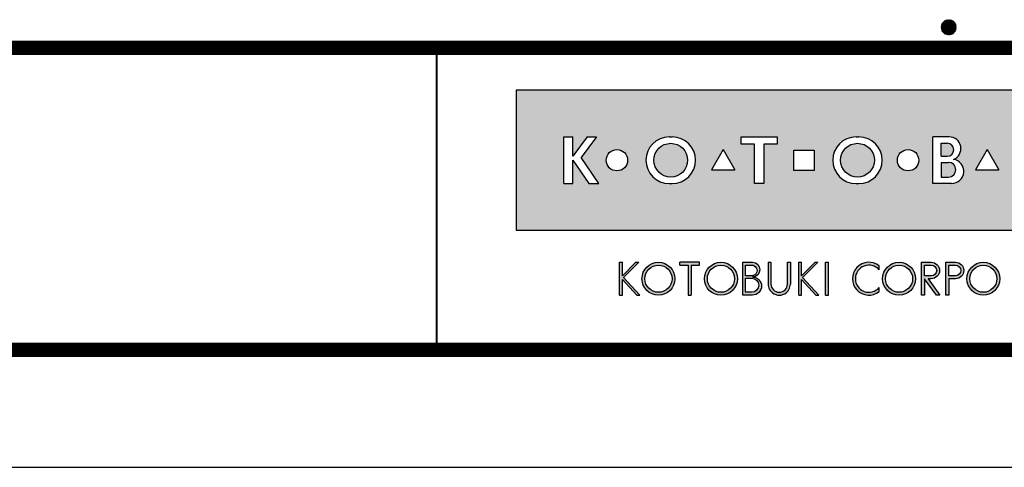
# Model space of a CAD drawing. Extents: x 0 to 16800, y 0 to 11880.
# Drawn here: x 5670 to 8765, y 0 to 1408 of the extents above; entities that cross this region are included whole.
import ezdxf
from ezdxf.enums import TextEntityAlignment as Align

# ---------------------------------------------------------------- set-up
doc = ezdxf.new("R2010")
doc.units = 0
doc.header["$LTSCALE"] = 12
doc.layers.get('0').update_dxf_attribs({"linetype": 'CONTINUOUS'})
doc.layers.get('DEFPOINTS').update_dxf_attribs({"linetype": 'CONTINUOUS'})
doc.layers.add('P_5DRAWFRAME', color=104, linetype='CONTINUOUS')
doc.styles.add('BIGFONT', font='simplex.shx', dxfattribs={"bigfont": 'bigfont.shx'})

# ---------------------------------------------------------------- blocks, each defined once
blk = doc.blocks.new('DFP3')
h = blk.add_hatch(color=83)
h.paths.add_polyline_path([(180.7771999999999, 29.65329999999994), (180.7771999999999, 18.64834950495063), (237.7772, 18.64834950495063), (237.7772, 29.65329999999994)])
h.paths.add_polyline_path([(204.1796504950495, 24.95080000000035), (204.1796504950495, 23.35084950495056), (202.5796999999999, 23.35084950495056), (202.5796999999999, 24.95080000000001)], flags=16)
h.paths.add_polyline_path([(207.4712594059405, 25.98498316831709), (207.697001980198, 25.98498316831709, -1), (207.697001980198, 22.31666633663386), (207.4712594059405, 22.31666633663386, -1)], flags=16)
h.paths.add_polyline_path([(208.9103683168316, 24.15082475247547, -1), (206.2578930693068, 24.15082475247547, -1)], flags=0)
h.paths.add_polyline_path([(201.2633386138613, 25.9849831683171), (201.2633386138613, 25.42062673267328), (200.2192792079208, 25.42062673267328), (200.2192792079208, 22.31666633663386), (199.4856158415841, 22.31666633663386), (199.4856158415841, 25.42062673267328), (198.4415564356435, 25.42062673267328), (198.4415564356435, 25.98498316831709)], flags=16)
h.paths.add_polyline_path([(212.4028175742573, 24.15082475247547, -1), (210.7228695544553, 24.15082475247547, -1)], flags=16)
h.paths.add_polyline_path([(197.9543973209085, 23.40117101048351), (196.1069333721607, 23.40117101048351), (197.0306653465346, 25.00112150553295)], flags=16)
h.paths.add_polyline_path([(213.5098732673266, 25.9849831683171), (214.7937841584158, 25.98498316831709, -0.8268396299405429), (215.132258940184, 24.21557239597574, -0.9235794106673716), (214.9811397058823, 22.31666633663386), (213.5098732673266, 22.31666633663386)], flags=16)
h.paths.add_polyline_path([(193.0237346534653, 22.31666633663386), (192.7979920792079, 22.31666633663386, -1), (192.7979920792079, 25.98498316831709), (193.0237346534653, 25.98498316831709, -1)], flags=16)
h.paths.add_polyline_path([(214.1588831683168, 25.47706237623782), (214.6385861386138, 25.47706237623782, -1), (214.6385861386138, 24.46122079207927), (214.1588831683168, 24.46122079207927)], flags=0)
h.paths.add_polyline_path([(214.1588831683168, 23.98151782178226), (214.7373485148514, 23.98151782178226, -1.000000696587788), (214.7373485148514, 22.82458712871313), (214.1588831683167, 22.82458712871313)], flags=0)
h.paths.add_polyline_path([(194.237100990099, 24.15082475247547, -1), (191.5846257425742, 24.15082475247547, -1)], flags=0)
h.paths.add_polyline_path([(216.8470323820617, 23.40117101048351), (217.7707643564355, 25.001121505533), (218.6944963308095, 23.40117101048351)], flags=16)
h.paths.add_polyline_path([(189.5181641089108, 24.15082475247547, -1), (187.8382160891088, 24.15082475247547, -1)], flags=16)
h.paths.add_polyline_path([(219.7177940594059, 25.98498316831709), (220.4514574257425, 25.98498316831709), (220.4514574257425, 23.69933960396035, 1.000000186147331), (222.0880910891088, 23.69933960396035), (222.0880910891088, 25.9849831683171), (222.8217544554455, 25.98498316831709), (222.8217544554455, 23.79810198019809, -0.4142135623730698), (221.3403188118811, 22.31666633663386), (221.1992297029703, 22.31666633663386, -0.4142135623731069), (219.7177940594059, 23.79810198019822)], flags=16)
h.paths.add_polyline_path([(187.0697742574257, 25.98498316831709), (185.8689092457776, 24.35977938264444), (187.267299009901, 22.31666633663386), (186.4772, 22.31666633663386), (185.2073980198019, 24.15082475247546), (185.2073980198019, 22.31666633663386), (184.5019524752474, 22.31666633663385), (184.5019524752474, 25.98498316831709), (185.2073980198019, 25.98498316831709), (185.2073980198019, 24.47750579499151), (186.3492172393709, 25.9849831683171)], flags=16)
h.paths.add_polyline_path([(223.9970267326732, 24.95080000000002), (225.5969772277228, 24.95080000000001), (225.5969772277228, 23.35084950495056), (223.9970267326732, 23.35084950495056)], flags=16)
h.paths.add_polyline_path([(226.687596039604, 25.98498316831709), (227.3930415841584, 25.9849831683171), (227.3930415841584, 24.4775057949916), (228.5348608037275, 25.98498316831709), (229.2554178217821, 25.98498316831709), (228.0545528101339, 24.35977938264445), (229.4529425742574, 22.31666633663386), (228.6628435643564, 22.31666633663386), (227.3930415841584, 24.15082475247553), (227.3930415841584, 22.31666633663386), (226.6875960396039, 22.31666633663386)], flags=16)
h.paths.add_polyline_path([(231.7602433168317, 24.15082475247547, -1), (230.0802952970297, 24.15082475247547, -1)], flags=16)
h.paths.add_polyline_path([(233.4880910891088, 25.9849831683171), (234.1653188118812, 25.98498316831709), (234.1653188118811, 22.31666633663385), (233.4880910891088, 22.31666633663386)], flags=16)
for points in [[(188.8907171647544, 13.53735916098693), (189.1165651408755, 13.53735916098692), (189.1165651408755, 14.76717399791187), (190.2463262212482, 13.53735916098693), (190.4721733674334, 13.53735916098693), (189.1998782596873, 14.92233052091695), (190.3994002936616, 16.11713949004919), (190.1735531486242, 16.11713949004919), (189.1165651408755, 15.06430434153457), (189.1165651408755, 16.12412506081215), (188.8907171647544, 16.12412506081215)], [(193.62009298013, 16.12870630717222), (193.6200929801299, 15.89827044520378), (194.2868303126868, 15.89827044520378), (194.2868303126868, 13.53735252149947), (194.5126782888079, 13.53735252149946), (194.5126782888079, 15.89827044520378), (195.1794156213647, 15.89827044520378), (195.1794156213646, 16.12870630717222)], [(200.7873865153659, 16.1241184213247), (200.5615393691806, 16.1241184213247), (200.5615393691806, 14.41141449004919, 0.9993112080576029), (202.3096508572413, 14.41020999000819), (202.3096508572412, 16.1241184213247), (202.0838037110561, 16.1241184213247), (202.0838037110561, 14.41141449004919, -1), (200.7873865153659, 14.41141449004919)], [(209.2881845934089, 13.81794368446969), (209.2881845934089, 14.12892027475158, -2.667269372855936), (209.2881845934089, 15.53256394704789), (209.2881845934089, 15.84354053732978, 2.071285835562603)]]:
    blk.add_hatch(color=0).paths.add_polyline_path(points)
h = blk.add_hatch(color=0)
h.paths.add_polyline_path([(190.6519715182779, 14.830738791156, 1), (193.2387307786157, 14.830738791156, 1)])
h.paths.add_polyline_path([(193.0128836324305, 14.830738791156, -1.00000013533277), (190.8778186644631, 14.830738791156, -1.00000013533277)], flags=16)
h = blk.add_hatch(color=0)
h.paths.add_polyline_path([(195.5607786528149, 14.830738791156, 1), (198.1475379131527, 14.830738791156, 1)])
h.paths.add_polyline_path([(197.9216907669675, 14.830738791156, -1.00000013533277), (195.7866257990001, 14.830738791156, -1.00000013533277)], flags=16)
h = blk.add_hatch(color=0)
edge = h.paths.add_edge_path(flags=16)
edge.add_line((198.7944098991748, 15.89827044520379), (199.2657164076198, 15.89827127513954))
edge.add_arc((199.2657171527633, 15.47511681969394), 0.4231544554462469, -90.00010089361018, 90.00010089361012, ccw=False)
edge.add_line((199.2657164076198, 15.05196236424835), (198.7944098991748, 15.05196236424835))
edge.add_line((198.7944098991748, 15.05196236424835), (198.7944098991748, 15.89827044520379))
edge = h.paths.add_edge_path(flags=16)
edge.add_line((198.7944098991748, 14.87128448131298), (199.2657164076198, 14.87128448131298))
edge.add_arc((199.2657164076198, 14.31724539424268), 0.5540390870702971, -90, 90, ccw=False)
edge.add_line((199.2657164076198, 13.76320630717238), (198.7944098991748, 13.76320630717238))
edge.add_line((198.7944098991748, 13.76320630717238), (198.7944098991748, 14.87128448131298))
edge = h.paths.add_edge_path()
edge.add_line((198.5685627529896, 16.1241184213247), (199.3334707174625, 16.1241184213247))
edge.add_arc((199.3334707174625, 15.54287112953676), 0.5812472917879354, -90, 90, ccw=False)
edge.add_arc((199.3334707174625, 14.24949149936813), 0.7121323383808971, -90, 90, ccw=False)
edge.add_line((199.3334707174625, 13.53735916098724), (198.5685627529896, 13.53735916098692))
edge.add_line((198.5685627529896, 13.53735916098692), (198.5685627529896, 16.1241184213247))
h = blk.add_hatch(color=0)
h.paths.add_polyline_path([(203.266972828703, 14.92233052091694), (204.4735004932343, 16.1241184213247), (204.247653347049, 16.1241184213247), (203.1836588799552, 15.06430434153459), (203.1836588799553, 16.1241184213247), (202.9712907232867, 16.1241184213247), (202.9712907232867, 13.53735916098692), (203.1836588799553, 13.53735916098692), (203.1836588799552, 14.76717399791191), (204.313419960328, 13.53735916098693), (204.5392679364492, 13.53735916098693)])
h.paths.add_polyline_path([(205.3050016871772, 16.1241184213247), (205.0791545409919, 16.1241184213247), (205.0791545409919, 13.53735916098692), (205.3050016871772, 13.53735916098692)])
h = blk.add_hatch(color=0)
h.paths.add_polyline_path([(209.5578390779751, 14.83074211089973, 1), (212.1446049778004, 14.83074211089973, 1)])
h.paths.add_polyline_path([(211.9187578316151, 14.83074211089973, -1.000000127167677), (209.7836862241603, 14.83074211089973, -1.000000127167677)], flags=16)
h = blk.add_hatch(color=0)
h.paths.add_polyline_path([(212.6219144128614, 13.53735916098692), (212.8477623889827, 13.53735916098692), (212.8477623889827, 14.83074211089974), (213.7832587052317, 13.53735916098692), (214.0592115736069, 13.53735916098692), (213.1511404903222, 14.83074211089974), (213.3857525899145, 14.83074211089973, 1), (213.3857525899145, 16.12412506081216), (212.6219144128615, 16.12412506081216)])
h.paths.add_polyline_path([(212.8477623889827, 15.89827708469125), (213.3857525899145, 15.89827708469124, -1), (213.3857525899144, 15.05658925708469), (212.8477623889826, 15.05658925708481)], flags=16)
h = blk.add_hatch(color=0)
edge = h.paths.add_edge_path()
edge.add_line((214.5233134082022, 16.12412506081216), (215.2871507553193, 16.12412423087619))
edge.add_arc((215.2871500526669, 15.47743317088784), 0.6466910599887343, -89.99993774613517, 89.99993774613517, ccw=False)
edge.add_line((215.2871507553193, 14.83074211089949), (214.7491605543875, 14.83074211089949))
edge.add_line((214.7491605543875, 14.83074211089949), (214.7491605543875, 13.53735916098692))
edge.add_line((214.7491605543875, 13.53735916098692), (214.5233134082022, 13.53735916098692))
edge.add_line((214.5233134082022, 13.53735916098692), (214.5233134082022, 16.12412506081216))
edge = h.paths.add_edge_path(flags=16)
edge.add_line((214.7491605543875, 15.89827708469124), (215.2871507553193, 15.89827708469124))
edge.add_arc((215.2871507553193, 15.47743317088803), 0.4208439138032176, -90, 90, ccw=False)
edge.add_line((215.2871507553193, 15.05658925708481), (214.7491605543875, 15.05658925708481))
edge.add_line((214.7491605543875, 15.05658925708481), (214.7491605543875, 15.89827708469124))
h = blk.add_hatch(color=0)
h.paths.add_polyline_path([(216.1804215910794, 14.83074211089973, 1), (218.7671874909046, 14.83074211089973, 1)])
h.paths.add_polyline_path([(218.5413403447194, 14.83074211089973, -1.000000127167677), (216.4062687372646, 14.83074211089973, -1.000000127167677)], flags=16)
at = {"color": 0}
for p, q in [((214.1500001919297, 34.59999999999991), (214.7500001919296, 35.19999999999982)), ((214.1537481919295, 34.53303800000003), (214.8169621919295, 35.19625200000019)), ((214.1547661919297, 34.67547699999977), (214.6745231919297, 35.1952339999998)), ((214.1637421919295, 34.47232100000019), (214.8776791919295, 35.18625800000018)), ((214.1729561919295, 34.76437699999997), (214.5856231919295, 35.17704400000002)), ((214.1787211919296, 34.41658899999993), (214.9334111919296, 35.17127900000014)), ((214.1979081919297, 34.36506499999996), (214.9849351919295, 35.15209199999981)), ((214.1979081919297, 34.83493499999986), (214.9849351919295, 34.04790800000001)), ((214.2208011919295, 34.31724799999984), (215.0327521919297, 35.12919899999997)), ((214.2208011919295, 34.88275199999998), (215.0327521919297, 34.07080099999985)), ((214.2210101919296, 34.88314200000013), (214.4668581919296, 35.12899000000016)), ((214.2470671919296, 34.27280299999984), (215.0771971919297, 35.10293300000012)), ((214.2470671919296, 34.92719699999998), (215.0771971919297, 34.09706700000015)), ((214.2764861919296, 34.23151099999995), (215.1184891919295, 35.07351400000016)), ((214.2764861919296, 34.96848899999986), (215.1184891919295, 34.12648600000011)), ((214.3089261919297, 34.19324000000006), (215.1567601919294, 35.04107400000021)), ((214.3089261919297, 35.00676000000021), (215.1567601919294, 34.15892600000006)), ((214.3443241919297, 35.04207200000019), (215.1920721919296, 34.19432400000005)), ((214.3443241919297, 34.15792800000008), (215.1920721919296, 35.00567599999977)), ((214.3826831919296, 35.07442399999991), (215.2244241919296, 34.23268300000018)), ((214.3826831919296, 34.12557599999991), (215.2244241919296, 34.96731700000009)), ((214.4240651919297, 35.10375199999999), (215.2537521919297, 34.27406500000006)), ((214.4240651919297, 34.09624799999983), (215.2537521919297, 34.92593500000021)), ((214.4686061919295, 35.12992200000008), (215.2799221919298, 34.31860599999982)), ((214.4686061919295, 34.07007800000019), (215.2799221919298, 34.881394)), ((214.5165271919296, 35.15271200000007), (215.3027121919297, 34.36652700000013)), ((214.5165271919296, 34.04728800000021), (215.3027121919297, 34.83347300000014)), ((214.5681661919296, 35.17178400000012), (215.3217841919296, 34.41816599999993)), ((214.6240321919298, 35.18662799999993), (215.3366281919296, 34.47403200000008)), ((214.6849121919298, 35.19645899999978), (215.3464591919295, 34.53491200000008)), ((214.7520851919297, 35.19999599999983), (215.3499961919295, 34.60208499999999)), ((214.8278661919297, 35.19492600000012), (215.3449261919296, 34.67786599999999)), ((214.9172991919295, 35.17620399999987), (215.3262041919295, 34.76729900000009)), ((215.0376741919297, 35.12653899999987), (215.2765391919295, 34.88767400000006)), ((214.1500001919297, 34.59999999999991), (214.7500001919296, 34)), ((214.1537481919295, 34.66696200000024), (214.8169621919295, 34.00374800000009)), ((214.1547661919297, 34.52452300000004), (214.6745231919297, 34.00476600000002)), ((214.1637421919295, 34.72767900000008), (214.8776791919295, 34.01374200000009)), ((214.1729561919295, 34.43562299999985), (214.5856231919295, 34.02295599999979)), ((214.1787211919296, 34.78341099999989), (214.9334111919296, 34.02872100000013)), ((214.2210101919296, 34.31685800000014), (214.4668581919296, 34.07101000000011)), ((214.5681661919296, 34.02821600000016), (215.3217841919296, 34.78183399999989)), ((214.6240321919298, 34.01337199999989), (215.3366281919296, 34.72596800000019)), ((214.6849121919298, 34.00354100000004), (215.3464591919295, 34.6650880000002)), ((214.7520851919297, 34.00000399999999), (215.3499961919295, 34.59791499999983)), ((214.8278661919297, 34.00507400000015), (215.3449261919296, 34.52213399999982)), ((214.9172991919295, 34.02379599999995), (215.3262041919295, 34.43270100000018)), ((215.0376741919297, 34.07346099999995), (215.2765391919295, 34.31232600000021)), ((21.5, 33.5), (408, 33.5)), ((21.5, 33.44999999999982), (408, 33.44999999999982)), ((21.5, 33.40000000000009), (408, 33.40000000000009)), ((21.5, 33.34999999999991), (408, 33.34999999999991)), ((21.5, 33.30000000000018), (408, 33.30000000000018)), ((21.5, 33.25), (408, 33.25)), ((21.5, 33.19999999999982), (408, 33.19999999999982)), ((21.5, 33.15000000000009), (408, 33.15000000000009)), ((21.5, 33.09999999999991), (408, 33.09999999999991)), ((21.5, 33.05000000000018), (408, 33.05000000000018)), ((21.5, 33), (408, 33)), ((21.5, 32.94999999999982), (408, 32.94999999999982)), ((21.5, 32.90000000000009), (408, 32.90000000000009)), ((21.5, 32.84999999999991), (408, 32.84999999999991)), ((21.5, 32.80000000000018), (408, 32.80000000000018)), ((21.5, 32.75), (408, 32.75)), ((21.5, 32.69999999999982), (408, 32.69999999999982)), ((21.5, 32.65000000000009), (408, 32.65000000000009)), ((21.5, 32.59999999999991), (408, 32.59999999999991)), ((21.5, 32.55000000000018), (408, 32.55000000000018)), ((21.5, 32.5), (408, 32.5)), ((174.4749999999999, 33), (174.4749999999999, 9)), ((174.5250000000001, 33), (174.5250000000001, 9)), ((188.8907171647544, 16.12412506081215), (189.1165651408755, 16.12412506081215)), ((188.8907171647544, 13.53735916098692), (188.8907171647544, 16.1241184213247)), ((189.1165651408755, 15.06430434153457), (190.1805596079692, 16.1241184213247)), ((189.1165651408755, 15.06430434153457), (189.1165651408755, 16.1241184213247)), ((189.1998782596873, 14.92233052091694), (190.4064067541544, 16.1241184213247)), ((190.3993937955056, 16.11713949004919), (190.173552458872, 16.11713949004919)), ((190.1805662474568, 16.12412506081215), (190.4064067541544, 16.12412506081215)), ((195.1794156213647, 16.12870630717222), (193.6200929801299, 16.12870630717222)), ((193.6200929801299, 15.89827044520378), (193.6200929801299, 16.1241184213247)), ((193.6200929801299, 15.89827044520378), (194.2868303126868, 15.89827044520378)), ((194.2868303126868, 15.89827044520378), (194.2868303126868, 13.53735916098692)), ((194.5126782888079, 15.89827044520378), (194.5126782888079, 13.53735916098692)), ((194.5126782888079, 15.89827044520378), (195.1794156213647, 15.89827044520378)), ((195.1794156213647, 15.89827044520378), (195.1794156213647, 16.1241184213247)), ((200.5615393691806, 16.1241184213247), (200.5615393691806, 14.41141449004919)), ((200.5615393691806, 16.1241184213247), (200.7873865153659, 16.1241184213247)), ((200.7873865153659, 16.1241184213247), (200.7873865153659, 14.41141449004919)), ((202.0838037110561, 14.41141449004919), (202.0838037110561, 16.1241184213247)), ((202.0838037110561, 16.1241184213247), (202.3096508572413, 16.1241184213247)), ((202.3096508572413, 16.1241184213247), (202.3096508572413, 14.41261899202532)), ((202.9712907232867, 16.1241184213247), (203.1836588799553, 16.1241184213247)), ((202.9712907232867, 13.53735916098692), (202.9712907232867, 16.1241184213247)), ((203.1836588799553, 15.06430434153457), (203.1836588799553, 16.1241184213247)), ((203.1836588799553, 15.06430434153457), (204.247653347049, 16.1241184213247)), ((203.266972828703, 14.92233052091694), (204.4735004932343, 16.1241184213247)), ((204.247653347049, 16.1241184213247), (204.4735004932343, 16.1241184213247)), ((205.0791545409919, 13.53735916098692), (205.0791545409919, 16.1241184213247)), ((205.0791545409919, 16.1241184213247), (205.3050016871772, 16.1241184213247)), ((205.3050016871772, 13.53735916098692), (205.3050016871772, 16.1241184213247)), ((209.2881845934089, 15.53256332522697), (209.2881845934089, 15.84354031998514)), ((189.1165651408755, 14.76717399791187), (190.2463262212482, 13.53735916098692)), ((189.1165651408755, 13.53735916098692), (189.1165651408755, 14.76717399791187)), ((189.1998782596873, 14.92233052091694), (190.4721733674335, 13.53735916098692)), ((203.1836588799553, 13.53735916098692), (203.1836588799553, 14.76717399791187)), ((203.1836588799553, 14.76717399791187), (204.313419960328, 13.53735916098692)), ((203.266972828703, 14.92233052091694), (204.5392679364492, 13.53735916098692)), ((209.2881845934089, 13.81794390181394), (209.2881845934089, 14.12892089657249)), ((188.8907171647544, 13.53735916098692), (189.1165651408755, 13.53735916098692)), ((190.2463262212482, 13.53735916098692), (190.4721733674335, 13.53735916098692)), ((194.2868303126868, 13.53735252149946), (194.5126782888079, 13.53735252149946)), ((202.9712907232867, 13.53735916098692), (203.1836588799553, 13.53735916098692)), ((204.313419960328, 13.53735916098692), (204.5392679364492, 13.53735916098692)), ((205.0791545409919, 13.53735916098692), (205.3050016871772, 13.53735916098692)), ((21.5, 9.75), (408, 9.75)), ((21.5, 9.699999999999818), (408, 9.699999999999818)), ((21.5, 9.650000000000091), (408, 9.650000000000091)), ((21.5, 9.599999999999909), (408, 9.599999999999909)), ((21.5, 9.550000000000182), (408, 9.550000000000182)), ((21.5, 9.5), (408, 9.5)), ((21.5, 9.449999999999818), (408, 9.449999999999818)), ((21.5, 9.400000000000091), (408, 9.400000000000091)), ((21.5, 9.349999999999909), (408, 9.349999999999909)), ((21.5, 9.300000000000182), (408, 9.300000000000182)), ((21.5, 9.25), (408, 9.25)), ((21.5, 9.199999999999818), (408, 9.199999999999818)), ((21.5, 9.150000000000091), (408, 9.150000000000091)), ((21.5, 9.099999999999909), (408, 9.099999999999909)), ((21.5, 9.050000000000182), (408, 9.050000000000182)), ((21.5, 9), (408, 9)), ((21.5, 8.949999999999818), (408, 8.949999999999818)), ((21.5, 8.900000000000091), (408, 8.900000000000091)), ((21.5, 8.849999999999909), (408, 8.849999999999909)), ((21.5, 8.800000000000182), (408, 8.800000000000182)), ((21.5, 8.75), (408, 8.75))]:
    blk.add_line(p, q, dxfattribs=at)
at = {"color": 83}
for p, q in [((184.5019524752474, 25.98498316831709), (185.2073980198019, 25.98498316831709)), ((184.5019524752474, 22.31666633663386), (184.5019524752474, 25.98498316831709)), ((186.3492172393709, 25.98498316831709), (185.2073980198019, 24.47750579499154)), ((185.2073980198019, 24.47750579499154), (185.2073980198019, 25.98498316831709)), ((187.0697742574257, 25.98498316831709), (185.8689092457775, 24.35977938264443)), ((186.3492172393709, 25.98498316831709), (187.0697742574257, 25.98498316831709)), ((192.7979920792079, 25.98498316831709), (193.0237346534653, 25.98498316831709)), ((198.4415564356435, 25.42062673267328), (198.4415564356435, 25.98498316831709)), ((198.4415564356435, 25.98498316831709), (201.2633386138613, 25.98498316831709)), ((201.2633386138613, 25.98498316831709), (201.2633386138613, 25.42062673267328)), ((207.4712594059405, 25.98498316831709), (207.697001980198, 25.98498316831709)), ((214.7937841584158, 25.98498316831709), (213.5098732673266, 25.98498316831709)), ((213.5098732673266, 22.31666633663386), (213.5098732673266, 25.98498316831709)), ((197.0306653465346, 25.00112150553296), (196.1069333721607, 23.40117101048351)), ((197.0306653465346, 25.00112150553296), (197.9543973209085, 23.40117101048351)), ((199.4856158415841, 25.42062673267328), (198.4415564356435, 25.42062673267328)), ((199.4856158415841, 22.31666633663386), (199.4856158415841, 25.42062673267328)), ((200.2192792079208, 25.42062673267328), (200.2192792079208, 22.31666633663386)), ((201.2633386138613, 25.42062673267328), (200.2192792079208, 25.42062673267328)), ((202.5796999999999, 24.95080000000002), (204.1796504950495, 24.95080000000002)), ((202.5796999999999, 23.35084950495056), (202.5796999999999, 24.95080000000002)), ((204.1796504950495, 24.95080000000002), (204.1796504950495, 23.35084950495056)), ((214.1588831683168, 24.46122079207927), (214.1588831683168, 25.47706237623782)), ((214.1588831683168, 25.47706237623782), (214.6385861386138, 25.47706237623782)), ((217.7707643564356, 25.00112150553296), (216.8470323820617, 23.40117101048351)), ((217.7707643564356, 25.00112150553296), (218.6944963308095, 23.40117101048351)), ((185.2073980198019, 24.15082475247547), (186.4772, 22.31666633663386)), ((185.2073980198019, 22.31666633663386), (185.2073980198019, 24.15082475247547)), ((187.267299009901, 22.31666633663386), (185.8689092457775, 24.35977938264443)), ((214.1588831683168, 24.46122079207927), (214.6385861386138, 24.46122079207927)), ((196.1069333721607, 23.40117101048351), (197.9543973209085, 23.40117101048351)), ((204.1796504950495, 23.35084950495056), (202.5796999999999, 23.35084950495056)), ((214.1588831683168, 23.98151782178226), (214.7373485148514, 23.98151782178226)), ((214.1588831683168, 23.98151782178226), (214.1588831683168, 22.82458712871313)), ((216.8470323820617, 23.40117101048351), (218.6944963308095, 23.40117101048351)), ((214.1588831683168, 22.82458712871313), (214.7373485148514, 22.82458712871313)), ((184.5019524752474, 22.31666633663386), (185.2073980198019, 22.31666633663386)), ((186.4772, 22.31666633663386), (187.267299009901, 22.31666633663386)), ((192.7979920792079, 22.31666633663386), (193.0237346534653, 22.31666633663386)), ((200.2192792079208, 22.31666633663386), (199.4856158415841, 22.31666633663386)), ((207.4712594059405, 22.31666633663386), (207.697001980198, 22.31666633663386)), ((214.9811397058823, 22.31666633663386), (213.5098732673266, 22.31666633663386))]:
    blk.add_line(p, q, dxfattribs=at)
blk.add_lwpolyline([(180.7771999999999, 18.64834950495063), (237.7772, 18.64834950495063), (237.7772, 29.65329999999994), (180.7771999999999, 29.65329999999994)], close=True, dxfattribs=at)
at = {"color": 0}
for points in [[(199.3334707174625, 14.96162383774903, -1), (199.3334707174625, 13.53735916098724), (198.5685627529896, 13.53735916098692), (198.5685627529896, 16.1241184213247)], [(198.5685627529896, 16.1241184213247), (199.3334707174625, 16.1241184213247, -1), (199.3334707174625, 14.96162383774882, -0.2926436946032611)], [(198.7944098991748, 15.89827044520379), (199.2657164076198, 15.89827127513954, -1.000001760927264), (199.2657164076198, 15.05196236424835), (198.7944098991748, 15.05196236424835), (198.7944098991748, 15.89827044520379)], [(212.6219144128614, 16.12412506081216), (213.3857525899145, 16.12412506081216, -1.000000000000001), (213.3857525899145, 14.83074211089973), (213.1511404903222, 14.83074211089973), (214.0592115736069, 13.53735916098692), (213.7832587052318, 13.53735916098692), (212.8477623889827, 14.83074211089973), (212.8477623889827, 13.53735916098692), (212.6219144128614, 13.53735916098692), (212.6219144128614, 16.12412506081216)], [(212.8477623889826, 15.89827708469124), (213.3857525899145, 15.89827708469124, -1), (213.3857525899145, 15.05658925708469), (212.8477623889826, 15.05658925708481), (212.8477623889826, 15.89827708469124)], [(214.5233134082022, 16.12412506081216), (215.2871507553193, 16.12412423087619, -0.9999989134656457), (215.2871507553193, 14.83074211089949, -5.432674547e-07), (214.7491605543875, 14.83074211089949), (214.7491605543875, 13.53735916098692), (214.5233134082022, 13.53735916098692), (214.5233134082022, 16.12412506081216)], [(214.7491605543875, 15.89827708469124), (215.2871507553193, 15.89827708469124, -1), (215.2871507553193, 15.05658925708481), (214.7491605543875, 15.05658925708481), (214.7491605543875, 15.89827708469124)], [(198.7944098991748, 14.87128448131298), (199.2657164076198, 14.87128448131298, -1), (199.2657164076198, 13.76320630717238), (198.7944098991748, 13.76320630717238), (198.7944098991748, 14.87128448131298)]]:
    blk.add_lwpolyline(points, format="xyb", dxfattribs=at)
at = {"color": 83}
for centre, radius in [((188.6781900990098, 24.15082475247547), 0.8399740099009905), ((192.9108633663366, 24.15082475247547), 1.326237623762377), ((207.5841306930692, 24.15082475247547), 1.326237623762377), ((211.5628435643563, 24.15082475247547), 0.8399740099009905)]:
    blk.add_circle(centre, radius, dxfattribs=at)
at = {"color": 0}
for centre, radius in [((191.9453511484468, 14.830738791156), 1.2933796301689), ((191.9453511484468, 14.830738791156), 1.067532483983693), ((196.8541582829838, 14.830738791156), 1.2933796301689), ((196.8541582829838, 14.830738791156), 1.067532483983693), ((210.8512220278877, 14.83074211089973), 1.293382949912639), ((210.8512220278877, 14.83074211089973), 1.067535803727432), ((217.473804540992, 14.83074211089973), 1.293382949912639), ((217.473804540992, 14.83074211089973), 1.293382949912639), ((217.473804540992, 14.83074211089973), 1.293382949912639), ((217.473804540992, 14.83074211089973), 1.067535803727432)]:
    blk.add_circle(centre, radius, dxfattribs=at)
at = {"color": 83}
for centre, radius, start, end in [((192.7979920792079, 24.15082475247547), 1.834158415841585, 90, 270), ((193.0237346534653, 24.15082475247547), 1.834158415841585, 270, 90), ((207.4712594059405, 24.15082475247547), 1.834158415841585, 90, 270), ((207.697001980198, 24.15082475247547), 1.834158415841585, 270, 90), ((214.7937841584158, 25.06790396039629), 0.9170792079207924, 291.6588350860839, 90), ((214.6385861386138, 24.96914158415854), 0.5079207920792081, 270, 90), ((214.9811397058823, 23.27213257134557), 0.955466234711707, 270, 80.8997242041225), ((214.7373485148514, 23.40305247524751), 0.5784653465346538, 270, 90)]:
    blk.add_arc(centre, radius, start, end, dxfattribs=at)
at = {"color": 0}
for centre, radius, start, end in [((208.4837725083769, 14.83074211089973), 1.293382949912639, 51.54173800000001, 308.458262), ((208.4837725083769, 14.83074211089973), 1.067535803727432, 41.103548, 318.896452), ((201.4355955281789, 14.41141449004919), 0.8740561589982532, 180, 0.0789570564544175), ((201.435595113211, 14.41141449004919), 0.6482085978451059, 180, 0), ((201.4355955281789, 14.41141449004919), 0.6482081828771116, 180, 0)]:
    blk.add_arc(centre, radius, start, end, dxfattribs=at)
at = {"layer": 'DEFPOINTS', "color": 0}
blk.add_line((0, 0), (420, 0), dxfattribs=at)
at = {"color": 83, "ltscale": 0.5, "style": 'BIGFONT', "flags": 8}
for tag, p in [('REV04', (26.47495122985561, 27.61385740103822)), ('REV03', (26.47495122985561, 21.70454253201979)), ('REV02', (26.47495122985561, 15.57545657700518)), ('REV01', (26.47495122985561, 10.32545657700518))]:
    blk.add_attdef(tag, text='', height=2, dxfattribs=at).set_placement(p, align=Align.BOTTOM_LEFT)
for tag, p in [('REVD4', (80.97889358425684, 27.61385740103822)), ('R4D', (92.67184913363053, 27.61385740103822)), ('R4C', (101.7968241336305, 27.61385740103822)), ('R4A', (110.9218241336305, 27.61385740103822)), ('REVD3', (80.97889358425684, 21.70454253201979)), ('R3D', (92.67184913363053, 21.70454253201979)), ('R3C', (101.7968241336305, 21.70454253201979)), ('R3A', (110.9218241336305, 21.70454253201979)), ('REVD2', (80.97889358425684, 15.57545657700518)), ('R2D', (92.67184913363053, 15.57545657700518)), ('R2C', (101.7968241336305, 15.57545657700518)), ('R2A', (110.9218241336305, 15.57545657700518)), ('REVD1', (80.97889358425684, 10.32545657700518)), ('R1D', (92.67184913363053, 10.32545657700518)), ('R1C', (101.7968241336305, 10.32545657700518)), ('R1A', (110.9218241336305, 10.32545657700518))]:
    blk.add_attdef(tag, text='', height=2, dxfattribs=at).set_placement(p, align=Align.BOTTOM_CENTER)
at = {"color": 83, "style": 'BIGFONT'}
for tag, height, p in [('PROJECT1', 4, (283.3767781158953, 25.59552576656833)), ('DATE', 3, (344.6767368508332, 25.84170330022686)), ('SCALE', 3, (379.6767368508332, 25.84170330022687)), ('PROJECT2', 4, (284.2017368508333, 17.84170330022687)), ('PROJECT3', 4, (284.2017368508333, 10.56670330022678)), ('DWGNO', 3, (358.6767368508332, 10.56670330022678))]:
    blk.add_attdef(tag, text='', height=height, dxfattribs=at).set_placement(p, align=Align.BOTTOM_CENTER)

msp = doc.modelspace()

# ---------------------------------------------------------------- block references
at = {"layer": 'P_5DRAWFRAME', "xscale": 40, "yscale": 40, "zscale": 40}
msp.add_blockref('DFP3', (0, 0), dxfattribs=at)

doc.saveas('drawing.dxf')
